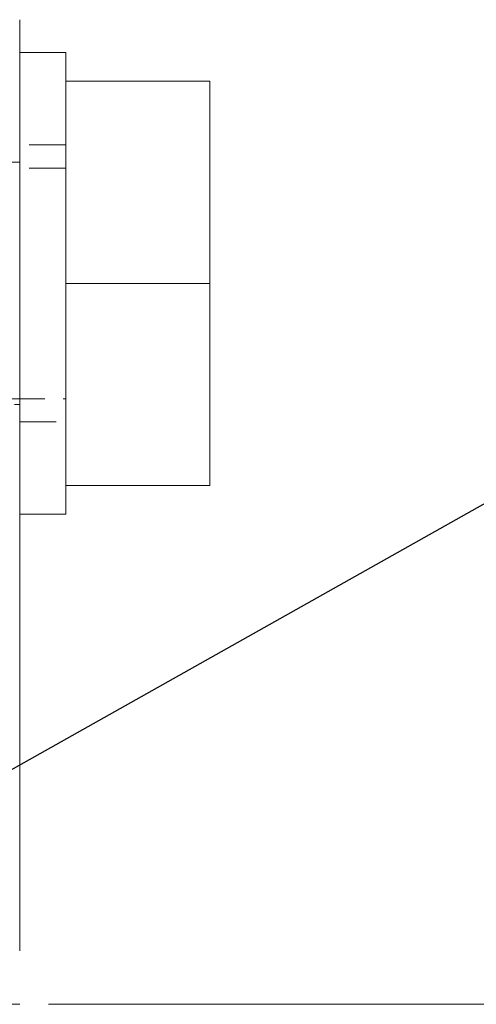
# Model space of a CAD drawing. Units: millimetres. Extents: x 20 to 197, y 10 to 285.
# Drawn here: x 122 to 138, y 121 to 155 of the extents above; entities that cross this region are included whole.
import ezdxf

# ---------------------------------------------------------------- set-up
doc = ezdxf.new("R2010")
doc.units = ezdxf.units.MM
doc.linetypes.add('HIDDEN', pattern=[1.905, 1.27, -0.635])
doc.styles.add('SLDTEXTSTYLE1', font='TXT', dxfattribs={"width": 0.75, "bigfont": 'bigfont'})
doc.styles.get("Standard").update_dxf_attribs({"font": 'txt', "bigfont": 'bigfont'})
doc.dimstyles.new('SLDDIMSTYLE0', dxfattribs={"dimtxt": 3.5, "dimasz": 2, "dimexe": 0, "dimexo": 0.0625, "dimgap": 0.875, "dimtad": 3, "dimdec": 1, "dimlfac": 0.5, "dimrnd": 1e-09, "dimzin": 12, "dimdsep": 46, "dimtxsty": 'SLDTEXTSTYLE1', "dimsah": 1, "dimcen": 0.09, "dimadec": 0, "dimazin": 3, "dimtfac": 1, "dimtdec": 1, "dimtofl": 0, "dimtmove": 0, "dimatfit": 3, "dimfxl": 1, "dimfrac": 2, "dimtolj": 1, "dimtzin": 12, "dimarcsym": 0})
doc.dimstyles.new('SLDDIMSTYLE3', dxfattribs={"dimtxt": 0, "dimasz": 2, "dimexe": 0, "dimexo": 0.0625, "dimgap": 0, "dimtad": 0, "dimtih": 1, "dimtoh": 1, "dimdec": 0, "dimrnd": 1e-09, "dimzin": 0, "dimdsep": 46, "dimtxsty": 'Standard', "dimsah": 1, "dimcen": 0.09, "dimadec": 0, "dimazin": 0, "dimtfac": 2, "dimtdec": 0, "dimtofl": 0, "dimtmove": 0, "dimatfit": 3, "dimfxl": 1, "dimfrac": 2, "dimtolj": 1, "dimtzin": 0, "dimarcsym": 0})

# ---------------------------------------------------------------- blocks, each defined once
blk = doc.blocks.new('_D')
at = {"color": 7, "linetype": 'Continuous', "lineweight": 0}
for p, q in [((115.02, 266.536), (149.108, 266.536)), ((148.108, 266.536), (148.108, 120.936)), ((123.02, 120.936), (149.108, 120.936))]:
    blk.add_line(p, q, dxfattribs=at)
for points in [[(148.108, 266.536), (147.358, 264.536), (148.858, 264.536)], [(148.108, 120.936), (148.858, 122.936), (147.358, 122.936)]]:
    blk.add_solid(points, dxfattribs=at)
at = {"color": 7, "linetype": 'Continuous', "lineweight": 0, "insert": (143.596, 189.21, 0.2), "char_height": 3.5, "attachment_point": 1, "rotation": 90, "style": 'SLDTEXTSTYLE1'}
blk.add_mtext('72.8', dxfattribs=at)

msp = doc.modelspace()

# ---------------------------------------------------------------- linework, layer by layer
at = {"color": 7, "linetype": 'Continuous', "lineweight": 15}
for p, q in [((122.02, 149.936), (122.02, 155.079)), ((123.62, 153.936), (122.02, 153.936)), ((123.62, 153.936), (123.62, 152.95)), ((128.62, 152.95), (123.62, 152.95)), ((123.62, 152.95), (123.62, 152.774)), ((123.62, 152.774), (123.62, 146.112)), ((128.62, 152.95), (128.62, 145.936)), ((122.02, 149.936), (122.02, 141.936)), ((123.62, 146.112), (123.62, 145.936)), ((123.62, 145.936), (123.62, 145.759)), ((123.62, 145.936), (128.62, 145.936)), ((128.62, 145.936), (128.62, 138.921)), ((123.62, 145.759), (123.62, 139.097)), ((122.02, 122.792), (122.02, 141.936)), ((123.62, 139.097), (123.62, 138.921)), ((123.62, 138.921), (128.62, 138.921)), ((123.62, 138.921), (123.62, 137.936)), ((122.02, 137.936), (123.62, 137.936)), ((122.02, 120.936), (116.02, 120.936))]:
    msp.add_line(p, q, dxfattribs=at)
at = {"color": 7, "linetype": 'HIDDEN', "lineweight": 0}
for p, q in [((123.62, 150.736), (122.02, 150.736)), ((122.02, 150.136), (114.22, 150.136)), ((123.62, 149.936), (121.62, 149.936)), ((114.22, 141.736), (122.02, 141.736)), ((121.62, 141.936), (123.62, 141.936)), ((122.02, 141.136), (123.62, 141.136))]:
    msp.add_line(p, q, dxfattribs=at)

# ---------------------------------------------------------------- dimensions: what is measured, and where the dimension line sits
at = {"color": 7, "linetype": 'Continuous', "lineweight": 0}
dim = msp.add_linear_dim(base=(148.108, 120.936), p1=(114.02, 266.536), p2=(122.02, 120.936), angle=90, dimstyle='SLDDIMSTYLE0', dxfattribs=at)
dim.commit()
dim.dimension.update_dxf_attribs({"geometry": '_D', "text_midpoint": (148.108, 193.736), "dimtype": 160})

# ---------------------------------------------------------------- leaders
msp.add_leader([(118.961, 127.518), (155.056, 147.814), (167.395, 147.814)], dimstyle='SLDDIMSTYLE3', dxfattribs=at)

doc.saveas('drawing.dxf')
